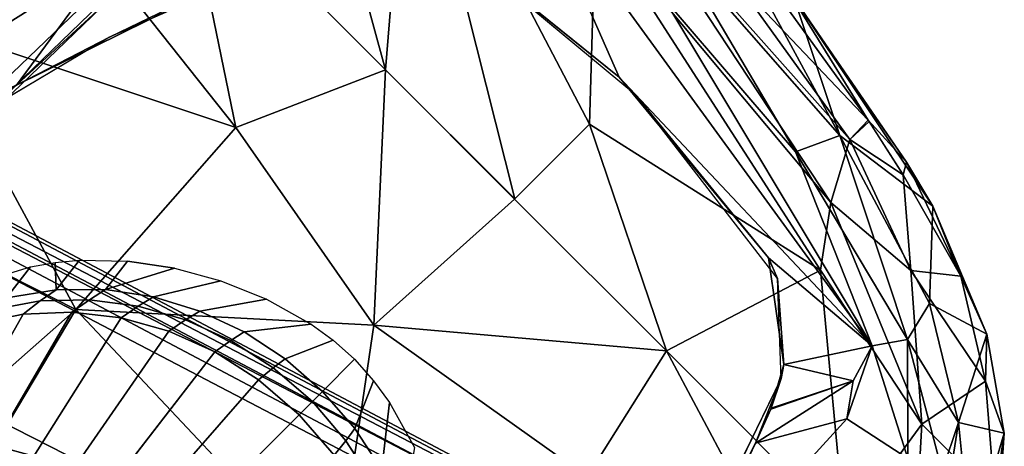
# Model space of a CAD drawing. Units: inches. Extents: x -50 to 82, y -140 to 80.
# Drawn here: x -19 to -16, y -105 to -104 of the extents above; entities that cross this region are included whole.
import ezdxf

# ---------------------------------------------------------------- set-up
doc = ezdxf.new("R2010")
doc.units = ezdxf.units.IN
doc.header["$MEASUREMENT"] = 0
for name, color, linetype in [('SEAT-ARMPAD', 5, 'Continuous'), ('SEAT-BASE', 5, 'Continuous'), ('SEAT-FABRIC', 5, 'Continuous'), ('SEAT-FRAME', 5, 'Continuous')]:
    doc.layers.add(name, color=color, linetype=linetype)

# ---------------------------------------------------------------- blocks, each defined once
blk = doc.blocks.new('1VERUS_ASTOOL_UPHST_SYNTLTLIM_ADJARMS_FIXSEAT_0T')
at = {"layer": 'SEAT-ARMPAD'}
for points in [[(3.8734, -9.3093, 36.4188), (4.1052, -9.5107, 36.4752), (4.6547, -9.5509, 36.428)], [(4.6547, -9.5509, 36.428), (4.6461, -9.3755, 36.3711), (3.8734, -9.3093, 36.4188)], [(3.1802, -9.4461, 35.4994), (4.6446, -9.7791, 35.5013), (4.1763, -9.8498, 35.48)], [(4.2631, -9.6058, 35.5331), (4.6446, -9.7791, 35.5013), (3.1802, -9.4461, 35.4994)], [(3.8237, -10.4571, 36.5491), (3.5048, -9.4852, 36.4898), (1.6305, -10.3196, 36.5204)], [(3.5048, -9.4852, 36.4898), (3.8237, -10.4571, 36.5491), (4.1052, -9.5107, 36.4752)], [(3.8237, -10.4571, 36.5491), (4.5561, -10.4106, 36.4886), (4.1052, -9.5107, 36.4752)], [(4.1052, -9.5107, 36.4752), (4.5561, -10.4106, 36.4886), (4.6547, -9.5509, 36.428)], [(5.0003, -9.7363, 36.3875), (4.6547, -9.5509, 36.428), (4.5561, -10.4106, 36.4886)], [(4.1763, -9.8498, 35.48), (4.4791, -9.9466, 35.6205), (3.3689, -9.6629, 35.6165)], [(5.0003, -9.7363, 36.3875), (4.5561, -10.4106, 36.4886), (5.0004, -10.6075, 36.4205)], [(5.0004, -10.6075, 36.4205), (5.483, -9.7631, 36.2831), (5.0003, -9.7363, 36.3875)], [(4.6446, -9.7791, 35.5013), (5.0998, -10.1627, 35.4816), (4.1763, -9.8498, 35.48)], [(5.0004, -10.6075, 36.4205), (5.6727, -10.0366, 36.2526), (5.483, -9.7631, 36.2831)], [(4.4791, -9.9466, 35.6205), (4.1763, -9.8498, 35.48), (5.0998, -10.1627, 35.4816)], [(5.0998, -10.1627, 35.4816), (5.2557, -10.247, 35.6234), (4.4791, -9.9466, 35.6205)], [(5.6727, -10.0366, 36.2526), (5.0004, -10.6075, 36.4205), (5.0015, -11.1614, 36.4264)], [(5.3213, -11.1614, 36.3572), (5.6727, -10.0366, 36.2526), (5.0015, -11.1614, 36.4264)], [(5.77, -10.7387, 36.2371), (5.6727, -10.0366, 36.2526), (5.3213, -11.1614, 36.3572)], [(1.1444, -11.1349, 36.5235), (3.8237, -10.4571, 36.5491), (1.6305, -10.3196, 36.5204)], [(3.8237, -10.4571, 36.5491), (4.429, -11.1296, 36.5191), (4.5561, -10.4106, 36.4886)], [(5.0004, -10.6075, 36.4205), (4.5561, -10.4106, 36.4886), (4.429, -11.1296, 36.5191)], [(1.1444, -11.1349, 36.5235), (3.7892, -11.6055, 36.5588), (3.8237, -10.4571, 36.5491)], [(4.429, -11.1296, 36.5191), (3.8237, -10.4571, 36.5491), (3.7892, -11.6055, 36.5588)], [(5.4172, -10.4869, 35.4827), (5.7246, -10.5077, 35.444), (5.4854, -11.1245, 35.4823)], [(5.4172, -10.4869, 35.4827), (5.4854, -11.1245, 35.4823), (5.4186, -10.5054, 35.624)], [(5.4854, -11.1245, 35.4823), (5.4824, -11.1978, 35.6242), (5.4186, -10.5054, 35.624)], [(5.4522, -12.242, 35.4791), (5.4854, -11.1245, 35.4823), (5.7246, -10.5077, 35.444)], [(5.7505, -11.0513, 35.4691), (5.4522, -12.242, 35.4791), (5.7246, -10.5077, 35.444)], [(5.0004, -10.6075, 36.4205), (4.429, -11.1296, 36.5191), (5.0004, -11.1614, 36.4267)], [(5.9087, -10.6867, 36.159), (5.6706, -11.8471, 36.2396), (5.8463, -11.752, 36.1176)], [(5.77, -10.7387, 36.2371), (5.6706, -11.8471, 36.2396), (5.9087, -10.6867, 36.159)], [(5.9424, -11.1614, 36.0982), (5.9087, -10.6867, 36.159), (5.8463, -11.752, 36.1176)], [(5.5034, -11.969, 36.2971), (5.77, -10.7387, 36.2371), (5.3213, -11.1614, 36.3572)], [(5.77, -10.7387, 36.2371), (5.5034, -11.969, 36.2971), (5.6706, -11.8471, 36.2396)], [(5.8832, -10.9671, 35.5711), (5.8338, -11.7221, 35.6875), (5.7035, -11.6619, 35.5211)], [(5.7505, -11.0513, 35.4691), (5.8832, -10.9671, 35.5711), (5.7035, -11.6619, 35.5211)], [(5.8338, -11.7221, 35.6875), (5.8832, -10.9671, 35.5711), (6.0564, -10.9707, 35.8547)], [(5.8338, -11.7221, 35.6875), (6.0564, -10.9707, 35.8547), (6.0291, -11.3305, 35.8966)], [(5.7035, -11.6619, 35.5211), (5.4522, -12.242, 35.4791), (5.7505, -11.0513, 35.4691)], [(3.7892, -11.6055, 36.5588), (4.5612, -11.9119, 36.4876), (4.429, -11.1296, 36.5191)], [(5.0004, -11.8121, 36.4168), (5.0004, -11.1614, 36.4267), (4.429, -11.1296, 36.5191)], [(5.0004, -11.8121, 36.4168), (4.429, -11.1296, 36.5191), (4.5612, -11.9119, 36.4876)], [(5.4183, -11.8311, 35.4826), (5.4854, -11.1245, 35.4823), (5.4522, -12.242, 35.4791)], [(5.4183, -11.8311, 35.4826), (5.4824, -11.1978, 35.6242), (5.4854, -11.1245, 35.4823)], [(5.0004, -11.8121, 36.4168), (5.5034, -11.969, 36.2971), (5.3213, -11.1614, 36.3572)], [(5.3213, -11.1614, 36.3572), (5.0004, -11.1614, 36.4267), (5.0004, -11.8121, 36.4168)], [(5.9272, -11.7507, 36.0271), (5.9424, -11.1614, 36.0982), (5.8463, -11.752, 36.1176)], [(5.9272, -11.7507, 36.0271), (6.0224, -11.1623, 36.0112), (5.9424, -11.1614, 36.0982)], [(6.0346, -11.2961, 35.9605), (6.0225, -11.1614, 36.0112), (5.9272, -11.7507, 36.0271)], [(5.4183, -11.8311, 35.4826), (5.3932, -11.895, 35.6239), (5.4824, -11.1978, 35.6242)], [(5.9196, -11.9225, 35.9705), (6.0346, -11.2961, 35.9605), (5.9272, -11.7507, 36.0271)], [(5.9196, -11.9225, 35.9705), (6.0291, -11.3305, 35.8966), (6.0346, -11.2961, 35.9605)], [(5.8338, -11.7221, 35.6875), (6.0291, -11.3305, 35.8966), (5.8812, -12.0729, 35.9265)], [(5.9196, -11.9225, 35.9705), (5.8812, -12.0729, 35.9265), (6.0291, -11.3305, 35.8966)], [(5.5412, -12.3044, 35.5481), (5.4522, -12.242, 35.4791), (5.7035, -11.6619, 35.5211)], [(5.5412, -12.3044, 35.5481), (5.7035, -11.6619, 35.5211), (5.8338, -11.7221, 35.6875)], [(5.5412, -12.3044, 35.5481), (5.8338, -11.7221, 35.6875), (5.6659, -12.2737, 35.689)], [(5.8338, -11.7221, 35.6875), (5.8812, -12.0729, 35.9265), (5.6659, -12.2737, 35.689)], [(5.8463, -11.752, 36.1176), (5.6706, -11.8471, 36.2396), (5.6965, -12.1641, 36.1762)], [(5.6965, -12.1641, 36.1762), (5.8849, -11.9423, 36.0341), (5.8463, -11.752, 36.1176)], [(5.8849, -11.9423, 36.0341), (5.9262, -11.7557, 36.0273), (5.8463, -11.752, 36.1176)], [(5.9272, -11.7507, 36.0271), (5.8849, -11.9423, 36.0341), (5.9196, -11.9225, 35.9705)], [(4.698, -12.8074, 36.4207), (5.0004, -11.8121, 36.4168), (4.5612, -11.9119, 36.4876)], [(5.0004, -11.8121, 36.4168), (4.698, -12.8074, 36.4207), (5.0005, -12.5765, 36.3855)], [(5.0004, -11.8121, 36.4168), (5.0005, -12.5765, 36.3855), (5.5034, -11.969, 36.2971)], [(5.4522, -12.242, 35.4791), (5.2231, -12.0928, 35.482), (5.4183, -11.8311, 35.4826)], [(5.2231, -12.0928, 35.482), (5.3932, -11.895, 35.6239), (5.4183, -11.8311, 35.4826)], [(5.6706, -11.8471, 36.2396), (5.3909, -12.516, 36.2813), (5.6965, -12.1641, 36.1762)], [(5.3909, -12.516, 36.2813), (5.6706, -11.8471, 36.2396), (5.5034, -11.969, 36.2971)], [(5.3932, -11.895, 35.6239), (5.2231, -12.0928, 35.482), (5.1877, -12.1173, 35.6232)], [(5.7914, -12.2826, 36.0361), (5.9196, -11.9225, 35.9705), (5.8849, -11.9423, 36.0341)], [(5.7914, -12.2826, 36.0361), (5.8812, -12.0729, 35.9265), (5.9196, -11.9225, 35.9705)], [(5.6965, -12.1641, 36.1762), (5.7914, -12.2826, 36.0361), (5.8849, -11.9423, 36.0341)], [(5.3909, -12.516, 36.2813), (5.5034, -11.969, 36.2971), (5.0005, -12.5765, 36.3855)], [(5.8812, -12.0729, 35.9265), (5.7231, -12.4634, 35.9734), (5.6659, -12.2737, 35.689)], [(5.7231, -12.4634, 35.9734), (5.8812, -12.0729, 35.9265), (5.7914, -12.2826, 36.0361)], [(5.1877, -12.1173, 35.6232), (5.2231, -12.0928, 35.482), (5.0998, -12.1601, 35.4815)], [(5.2231, -12.0928, 35.482), (5.337, -12.2766, 35.48), (5.1021, -12.1589, 35.4815)], [(5.337, -12.2766, 35.48), (5.2231, -12.0928, 35.482), (5.4522, -12.242, 35.4791)], [(4.9934, -12.2005, 35.4812), (4.0317, -12.5159, 35.6189), (5.1877, -12.1173, 35.6232)], [(5.0998, -12.1601, 35.4815), (4.9934, -12.2005, 35.4812), (5.1877, -12.1173, 35.6232)], [(5.0998, -12.1601, 35.4815), (5.337, -12.2766, 35.48), (4.9934, -12.2005, 35.4812)], [(5.6965, -12.1641, 36.1762), (5.3909, -12.516, 36.2813), (5.6195, -12.5606, 36.1021)], [(5.6195, -12.5606, 36.1021), (5.7914, -12.2826, 36.0361), (5.6965, -12.1641, 36.1762)], [(4.4898, -12.3783, 35.4779), (4.0317, -12.5159, 35.6189), (4.9934, -12.2005, 35.4812)], [(4.9934, -12.2005, 35.4812), (5.2422, -12.3442, 35.4854), (4.4898, -12.3783, 35.4779)], [(5.337, -12.2766, 35.48), (5.2422, -12.3442, 35.4854), (4.9934, -12.2005, 35.4812)], [(5.2876, -12.5596, 35.5138), (5.2422, -12.3442, 35.4854), (5.4522, -12.242, 35.4791)], [(5.337, -12.2766, 35.48), (5.4522, -12.242, 35.4791), (5.2422, -12.3442, 35.4854)], [(5.4522, -12.242, 35.4791), (5.5412, -12.3044, 35.5481), (5.2876, -12.5596, 35.5138)], [(5.7231, -12.4634, 35.9734), (5.4736, -12.5915, 35.6934), (5.6659, -12.2737, 35.689)], [(5.4736, -12.5915, 35.6934), (5.5412, -12.3044, 35.5481), (5.6659, -12.2737, 35.689)], [(5.7231, -12.4634, 35.9734), (5.7914, -12.2826, 36.0361), (5.6195, -12.5606, 36.1021)], [(5.5412, -12.3044, 35.5481), (5.3342, -12.6603, 35.6121), (5.2876, -12.5596, 35.5138)], [(5.4736, -12.5915, 35.6934), (5.3342, -12.6603, 35.6121), (5.5412, -12.3044, 35.5481)], [(4.4898, -12.3783, 35.4779), (5.2422, -12.3442, 35.4854), (5.2876, -12.5596, 35.5138)], [(5.5488, -12.712, 36.0346), (5.4736, -12.5915, 35.6934), (5.7231, -12.4634, 35.9734)], [(5.7231, -12.4634, 35.9734), (5.6195, -12.5606, 36.1021), (5.5488, -12.712, 36.0346)], [(5.3909, -12.516, 36.2813), (5.0005, -12.5765, 36.3855), (5.1208, -12.7578, 36.3276)], [(5.3909, -12.516, 36.2813), (5.1208, -12.7578, 36.3276), (5.3905, -12.8296, 36.1366)], [(5.6195, -12.5606, 36.1021), (5.3909, -12.516, 36.2813), (5.3905, -12.8296, 36.1366)], [(5.5488, -12.712, 36.0346), (5.6195, -12.5606, 36.1021), (5.3905, -12.8296, 36.1366)], [(5.0889, -12.8708, 35.6696), (5.4736, -12.5915, 35.6934), (5.2358, -12.8821, 35.8352)], [(5.4736, -12.5915, 35.6934), (5.0889, -12.8708, 35.6696), (5.3342, -12.6603, 35.6121)], [(5.4736, -12.5915, 35.6934), (5.5488, -12.712, 36.0346), (5.2358, -12.8821, 35.8352)], [(5.2358, -12.8821, 35.8352), (5.5488, -12.712, 36.0346), (5.3816, -12.8577, 36.0389)], [(5.5488, -12.712, 36.0346), (5.3905, -12.8296, 36.1366), (5.3816, -12.8577, 36.0389)]]:
    blk.add_3dface(points, dxfattribs=at)
at = {"layer": 'SEAT-ARMPAD', "invisible_edges": 3}
for points in [[(3.3689, -9.6629, 35.6165), (1.46, -11.1614, 35.6095), (4.4791, -9.9466, 35.6205)], [(4.4791, -9.9466, 35.6205), (1.46, -11.1614, 35.6095), (5.2557, -10.247, 35.6234)], [(5.2557, -10.247, 35.6234), (1.46, -11.1614, 35.6095), (5.4186, -10.5054, 35.624)], [(5.4186, -10.5054, 35.624), (1.46, -11.1614, 35.6095), (5.4824, -11.1978, 35.6242)], [(5.1877, -12.1173, 35.6232), (1.46, -11.1614, 35.6095), (4.0317, -12.5159, 35.6189)], [(5.4824, -11.1978, 35.6242), (1.46, -11.1614, 35.6095), (5.3932, -11.895, 35.6239)], [(5.3932, -11.895, 35.6239), (1.46, -11.1614, 35.6095), (5.1877, -12.1173, 35.6232)]]:
    blk.add_3dface(points, dxfattribs=at)
at = {"layer": 'SEAT-BASE'}
for points in [[(4.6239, -12.6235, 3.7114), (1.1689, -1.6682, 6.3614), (1.1429, -1.6928, 6.4342), (4.5963, -12.6388, 3.7894)], [(4.6239, -12.6235, 3.7114), (4.4351, -11.9593, 3.3006), (1.2826, -1.7444, 4.6526), (1.1689, -1.6682, 6.3614)], [(1.1429, -1.6928, 6.4342), (1.0754, -1.7204, 6.4698), (4.5174, -12.6859, 3.8188), (4.5963, -12.6388, 3.7894)], [(4.5174, -12.6859, 3.8188), (1.0754, -1.7204, 6.4698), (0.6083, -1.8722, 6.4973), (4.1596, -12.8021, 3.8188)], [(4.2811, -11.7997, 3.2151), (3.4676, -12.0641, 3.2151), (0.0683, -2.1107, 4.5405), (1.1854, -1.7478, 4.5405)], [(4.3635, -11.9021, 3.2079), (4.2811, -11.7997, 3.2151), (1.1854, -1.7478, 4.5405), (1.2212, -1.7386, 4.5552)], [(1.2691, -1.7338, 4.6016), (4.4216, -11.9488, 3.2497), (4.3635, -11.9021, 3.2079), (1.2212, -1.7386, 4.5552)], [(4.4216, -11.9488, 3.2497), (1.2691, -1.7338, 4.6016), (1.2826, -1.7444, 4.6526), (4.4351, -11.9593, 3.3006)], [(0.1412, -2.0239, 6.4698), (3.8017, -12.9184, 3.8188), (4.1596, -12.8021, 3.8188), (0.6083, -1.8722, 6.4973)], [(0.1412, -2.0239, 6.4698), (0.0704, -2.0413, 6.4342), (3.7104, -12.9267, 3.7894), (3.8017, -12.9184, 3.8188)], [(0.0349, -2.0367, 6.3614), (-0.0124, -2.1651, 4.6526), (3.4414, -12.2822, 3.3006), (3.6747, -12.9218, 3.7114)], [(0.0704, -2.0413, 6.4342), (0.0349, -2.0367, 6.3614), (3.6747, -12.9218, 3.7114), (3.7104, -12.9267, 3.7894)], [(0.0339, -2.1244, 4.5552), (0.0683, -2.1107, 4.5405), (3.4676, -12.0641, 3.2151), (3.4669, -12.197, 3.2069)], [(0.0339, -2.1244, 4.5552), (3.4669, -12.197, 3.2069), (3.4461, -12.2657, 3.2497), (-0.0076, -2.1486, 4.6016)], [(3.4414, -12.2822, 3.3006), (-0.0124, -2.1651, 4.6526), (-0.0076, -2.1486, 4.6016), (3.4461, -12.2657, 3.2497)]]:
    blk.add_3dface(points, dxfattribs=at)
at = {"layer": 'SEAT-FABRIC'}
for points in [[(4.744, -9.1253, 30.1014), (3.3022, -9.106, 29.9576), (3.3047, -9.3017, 29.7908), (4.7443, -9.3209, 29.9323)], [(1.6691, -9.2316, 27.7544), (6.7297, -9.3201, 28.1342), (2.4365, -9.2607, 27.4835)], [(6.6085, -9.3302, 27.7926), (2.4365, -9.2607, 27.4835), (6.7297, -9.3201, 28.1342)], [(4.7445, -9.4998, 29.7357), (4.7443, -9.3209, 29.9323), (3.3047, -9.3017, 29.7908), (3.3374, -9.4816, 29.5987)], [(5.9752, -9.4366, 27.7537), (3.1679, -9.3906, 27.5441), (6.6085, -9.3302, 27.7926)], [(6.003, -9.8818, 29.1721), (4.1275, -9.8475, 29.0043), (4.5715, -9.4136, 27.6489), (5.9752, -9.4366, 27.7537)], [(4.7445, -9.4998, 29.7357), (3.3374, -9.4816, 29.5987), (3.504, -9.7992, 29.1709), (4.7819, -9.8269, 29.2894)], [(4.7819, -9.8269, 29.2894), (3.504, -9.7992, 29.1709), (3.4846, -9.844, 29.0161), (4.561, -9.8652, 29.1179)], [(4.561, -9.8652, 29.1179), (3.4846, -9.844, 29.0161), (3.472, -9.8337, 28.9371), (4.1275, -9.8475, 29.0043)], [(4.1275, -9.8475, 29.0043), (6.003, -9.8818, 29.1721), (6.0296, -9.8924, 29.255), (4.561, -9.8652, 29.1179)]]:
    blk.add_3dface(points, dxfattribs=at)
at = {"layer": 'SEAT-FABRIC', "invisible_edges": 2}
blk.add_3dface([(6.6085, -9.3302, 27.7926), (3.1679, -9.3906, 27.5441), (2.4365, -9.2607, 27.4835)], dxfattribs=at)
at = {"layer": 'SEAT-FRAME'}
for points in [[(-3.491, -8.9263, 27.1584), (-3.4556, -8.7938, 27.2308), (6.2335, -9.0465, 27.9021)], [(4.9499, -8.904, 27.8823), (6.2335, -9.0465, 27.9021), (-3.4556, -8.7938, 27.2308)], [(-3.2844, -9.0257, 27.1705), (-3.491, -8.9263, 27.1584), (6.2335, -9.0465, 27.9021)], [(-3.2867, -9.0701, 27.1931), (-3.2844, -9.0257, 27.1705), (6.7382, -9.1968, 27.9376)], [(3.4756, -9.103, 27.6874), (6.7382, -9.1968, 27.9376), (-3.2844, -9.0257, 27.1705)], [(-3.2844, -9.0257, 27.1705), (6.2335, -9.0465, 27.9021), (3.4756, -9.103, 27.6874)], [(6.8837, -9.2188, 28), (-3.5063, -9.0763, 27.1876), (-3.2867, -9.0701, 27.1931)], [(6.7382, -9.1968, 27.9376), (6.8837, -9.2188, 28), (-3.2867, -9.0701, 27.1931)], [(6.2335, -9.0465, 27.9021), (6.7394, -9.15, 27.9127), (3.4756, -9.103, 27.6874)], [(6.8837, -9.2188, 28), (-3.4368, -9.0935, 27.3123), (-3.5063, -9.0763, 27.1876)], [(6.7326, -9.2154, 28.1021), (-3.4393, -9.0875, 27.3467), (6.5929, -9.2198, 28.0669)], [(6.8837, -9.2188, 28), (6.5929, -9.2198, 28.0669), (-3.4368, -9.0935, 27.3123)], [(3.4756, -9.103, 27.6874), (6.7394, -9.15, 27.9127), (6.7382, -9.1968, 27.9376)], [(3.8236, -10.3728, 35.1914), (3.88, -10.3127, 35.4471), (3.8236, -10.3728, 35.1914)], [(3.9369, -10.3601, 35.4469), (3.8236, -10.3728, 35.1914), (3.88, -10.3127, 35.4471)], [(3.9294, -10.4783, 35.191), (4.0374, -10.4649, 35.4466), (4.1234, -10.5809, 35.4462)], [(4.1234, -10.5809, 35.4462), (4.1234, -10.5809, 35.4462), (4.0374, -10.4649, 35.4466)], [(4.0312, -10.8462, 35.1316), (3.9767, -10.7033, 35.1318), (4.0365, -10.7145, 35.1511), (4.0891, -10.8557, 35.1509)], [(4.086, -10.7273, 35.1905), (4.136, -10.8663, 35.1903), (4.0891, -10.8557, 35.1509), (4.0365, -10.7145, 35.1511)], [(3.5018, -10.9134, 34.998), (4.0312, -10.8462, 35.1316), (4.0649, -10.9998, 35.1315), (3.5228, -11.0355, 34.9978)], [(4.1214, -11.0056, 35.1507), (4.0649, -10.9998, 35.1315), (4.0312, -10.8462, 35.1316), (4.0891, -10.8557, 35.1509)], [(4.0649, -10.9998, 35.1315), (4.0764, -11.1614, 35.1315), (3.5299, -11.1614, 34.9978), (3.5228, -11.0355, 34.9978)], [(4.0764, -11.1614, 35.1315), (4.0649, -10.9998, 35.1315), (4.1214, -11.0056, 35.1507), (4.1338, -11.1614, 35.1514)], [(4.1665, -11.012, 35.1902), (4.1768, -11.1614, 35.1901), (4.1338, -11.1614, 35.1514), (4.1214, -11.0056, 35.1507)], [(4.1665, -11.012, 35.1902), (4.3093, -11.0744, 35.4456), (4.3142, -11.1614, 35.4455), (4.1768, -11.1614, 35.1901)], [(3.5228, -11.2873, 34.9978), (3.5299, -11.1614, 34.9978), (4.0764, -11.1614, 35.1315), (4.0649, -11.323, 35.1315)], [(4.1338, -11.1614, 35.1514), (4.1214, -11.3173, 35.1507), (4.0649, -11.323, 35.1315), (4.0764, -11.1614, 35.1315)], [(4.1214, -11.3173, 35.1507), (4.1338, -11.1614, 35.1514), (4.1768, -11.1614, 35.1901), (4.1665, -11.3108, 35.1902)], [(4.1768, -11.1614, 35.1901), (4.3142, -11.1614, 35.4455), (4.3093, -11.2484, 35.4456), (4.1665, -11.3108, 35.1902)], [(4.0891, -11.4672, 35.1509), (4.0312, -11.4767, 35.1316), (4.0649, -11.323, 35.1315), (4.1214, -11.3173, 35.1507)]]:
    blk.add_3dface(points, dxfattribs=at)
at = {"layer": 'SEAT-FRAME', "invisible_edges": 2}
for points in [[(3.8177, -10.2695, 35.4474), (3.7002, -10.2837, 35.1919), (3.7482, -10.2317, 35.4476)], [(3.5781, -10.2727, 35.1333), (3.7004, -10.3549, 35.1328), (3.1943, -10.3722, 35.0002)], [(3.7004, -10.3549, 35.1328), (3.5781, -10.2727, 35.1333), (3.7658, -10.363, 35.152)], [(3.6424, -10.2774, 35.1525), (3.7658, -10.363, 35.152), (3.5781, -10.2727, 35.1333)], [(3.7002, -10.2837, 35.1919), (3.8236, -10.3728, 35.1914), (3.6424, -10.2774, 35.1525)], [(3.7658, -10.363, 35.152), (3.6424, -10.2774, 35.1525), (3.8236, -10.3728, 35.1914)], [(3.8177, -10.2695, 35.4474), (3.88, -10.3127, 35.4471), (3.7002, -10.2837, 35.1919)], [(3.8236, -10.3728, 35.1914), (3.7002, -10.2837, 35.1919), (3.88, -10.3127, 35.4471)], [(3.2832, -10.4697, 34.9994), (3.1943, -10.3722, 35.0002), (3.7004, -10.3549, 35.1328)], [(3.2832, -10.4697, 34.9994), (3.7004, -10.3549, 35.1328), (3.3581, -10.5732, 34.9989)], [(3.8092, -10.4551, 35.1324), (3.3581, -10.5732, 34.9989), (3.7004, -10.3549, 35.1328)], [(3.7004, -10.3549, 35.1328), (3.7658, -10.363, 35.152), (3.8092, -10.4551, 35.1324)], [(3.7658, -10.363, 35.152), (3.8236, -10.3728, 35.1914), (3.8736, -10.4658, 35.1517)], [(3.8736, -10.4658, 35.1517), (3.8092, -10.4551, 35.1324), (3.7658, -10.363, 35.152)], [(3.9369, -10.3601, 35.4469), (4.0374, -10.4649, 35.4466), (3.8236, -10.3728, 35.1914)], [(3.9294, -10.4783, 35.191), (3.8236, -10.3728, 35.1914), (4.0374, -10.4649, 35.4466)], [(3.9294, -10.4783, 35.191), (3.8736, -10.4658, 35.1517), (3.8236, -10.3728, 35.1914)], [(3.8092, -10.4551, 35.1324), (3.9024, -10.5726, 35.1321), (3.3581, -10.5732, 34.9989)], [(3.9024, -10.5726, 35.1321), (3.8092, -10.4551, 35.1324), (3.9645, -10.584, 35.1513)], [(3.8736, -10.4658, 35.1517), (3.9645, -10.584, 35.1513), (3.8092, -10.4551, 35.1324)], [(3.9294, -10.4783, 35.191), (4.017, -10.5973, 35.1907), (3.8736, -10.4658, 35.1517)], [(3.9645, -10.584, 35.1513), (3.8736, -10.4658, 35.1517), (4.017, -10.5973, 35.1907)], [(3.9294, -10.4783, 35.191), (4.1234, -10.5809, 35.4462), (4.017, -10.5973, 35.1907)], [(3.3438, -10.5834, 34.9963), (3.3581, -10.5732, 34.9989), (3.404, -10.6903, 34.9961)], [(3.4195, -10.682, 34.9985), (3.3581, -10.5732, 34.9989), (3.9024, -10.5726, 35.1321)], [(3.4195, -10.682, 34.9985), (3.404, -10.6903, 34.9961), (3.3581, -10.5732, 34.9989)], [(3.4195, -10.682, 34.9985), (3.9024, -10.5726, 35.1321), (3.4673, -10.7955, 34.9982)], [(3.9767, -10.7033, 35.1318), (3.4673, -10.7955, 34.9982), (3.9024, -10.5726, 35.1321)], [(3.9024, -10.5726, 35.1321), (3.9645, -10.584, 35.1513), (3.9767, -10.7033, 35.1318)], [(3.9645, -10.584, 35.1513), (4.017, -10.5973, 35.1907), (4.0365, -10.7145, 35.1511)], [(4.0365, -10.7145, 35.1511), (3.9767, -10.7033, 35.1318), (3.9645, -10.584, 35.1513)], [(4.1959, -10.7071, 35.446), (4.017, -10.5973, 35.1907), (4.1234, -10.5809, 35.4462)], [(4.1959, -10.7071, 35.446), (4.2545, -10.8439, 35.4458), (4.017, -10.5973, 35.1907)], [(4.086, -10.7273, 35.1905), (4.017, -10.5973, 35.1907), (4.2545, -10.8439, 35.4458)], [(4.086, -10.7273, 35.1905), (4.0365, -10.7145, 35.1511), (4.017, -10.5973, 35.1907)], [(3.9767, -10.7033, 35.1318), (4.0312, -10.8462, 35.1316), (3.4673, -10.7955, 34.9982)], [(4.086, -10.7273, 35.1905), (4.2545, -10.8439, 35.4458), (4.136, -10.8663, 35.1903)], [(3.5018, -10.9134, 34.998), (3.4673, -10.7955, 34.9982), (4.0312, -10.8462, 35.1316)], [(4.0891, -10.8557, 35.1509), (4.136, -10.8663, 35.1903), (4.1214, -11.0056, 35.1507)], [(4.2965, -10.9934, 35.4456), (4.136, -10.8663, 35.1903), (4.2545, -10.8439, 35.4458)], [(4.1665, -11.012, 35.1902), (4.1214, -11.0056, 35.1507), (4.136, -10.8663, 35.1903)], [(4.2965, -10.9934, 35.4456), (4.3093, -11.0744, 35.4456), (4.136, -10.8663, 35.1903)], [(4.1665, -11.012, 35.1902), (4.136, -10.8663, 35.1903), (4.3093, -11.0744, 35.4456)], [(4.3093, -11.2484, 35.4456), (4.2965, -11.3294, 35.4456), (4.1665, -11.3108, 35.1902)], [(4.136, -11.4565, 35.1903), (4.2965, -11.3294, 35.4456), (4.086, -11.5955, 35.1905)], [(4.2545, -11.4789, 35.4458), (4.086, -11.5955, 35.1905), (4.2965, -11.3294, 35.4456)], [(4.1214, -11.3173, 35.1507), (4.1665, -11.3108, 35.1902), (4.0891, -11.4672, 35.1509)], [(4.136, -11.4565, 35.1903), (4.0891, -11.4672, 35.1509), (4.1665, -11.3108, 35.1902)], [(4.136, -11.4565, 35.1903), (4.1665, -11.3108, 35.1902), (4.2965, -11.3294, 35.4456)]]:
    blk.add_3dface(points, dxfattribs=at)

msp = doc.modelspace()

# ---------------------------------------------------------------- block references
at = {"rotation": 45}
msp.add_blockref('1VERUS_ASTOOL_UPHST_SYNTLTLIM_ADJARMS_FIXSEAT_0T', (-29.3958, -100.1297), dxfattribs=at)

doc.saveas('drawing.dxf')
